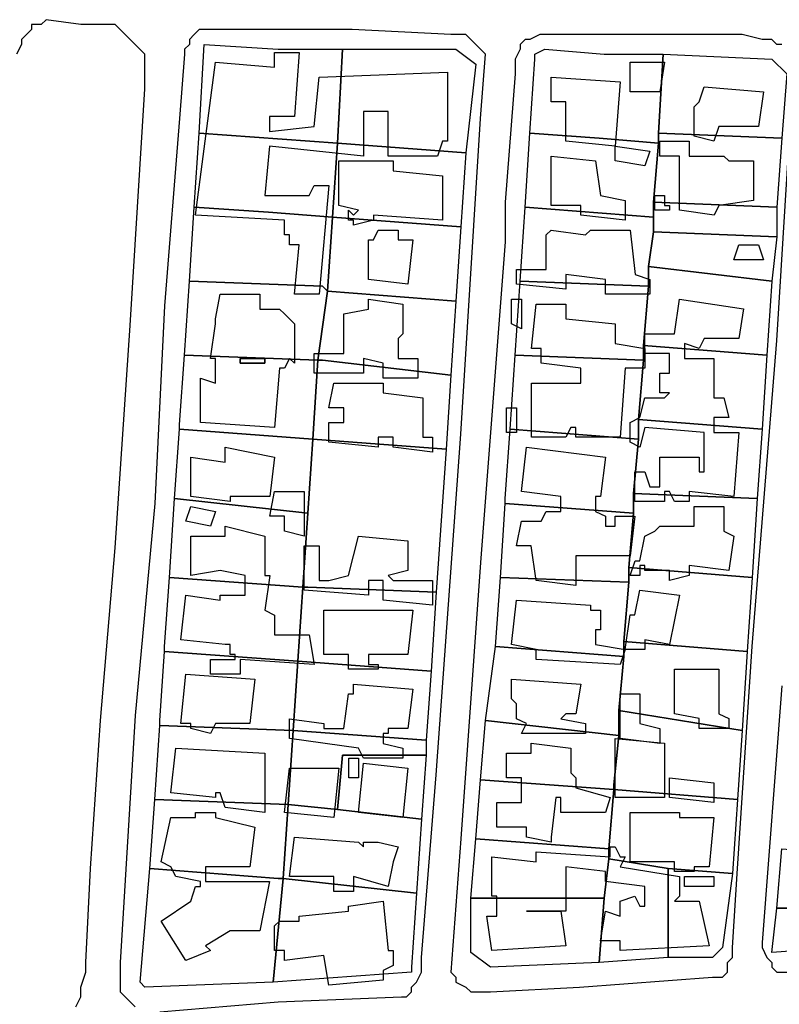
# Model space of a CAD drawing. Units: millimetres. Extents: x 12030 to 20115, y -244 to 5247.
# Drawn here: x 14538 to 14692, y 2958 to 3157 of the extents above; entities that cross this region are included whole.
import ezdxf

# ---------------------------------------------------------------- set-up
doc = ezdxf.new("R2010")
doc.units = ezdxf.units.MM
for name, color, linetype, lineweight in [('edificacion', 7, 'Continuous', 30), ('predios', 8, 'Continuous', 30), ('soleras', 251, 'Continuous', 30)]:
    doc.layers.add(name, color=color, linetype=linetype, lineweight=lineweight)

# ---------------------------------------------------------------- blocks, each defined once
blk = doc.blocks.new('BLK001477', base_point=(355284, 6299477))
at = {"layer": 'edificacion'}
blk.add_lwpolyline([(355284, 6299477), (355296, 6299476), (355296, 6299479), (355301, 6299479), (355300, 6299466), (355295, 6299466), (355295, 6299463), (355304, 6299464), (355305, 6299474), (355331, 6299475), (355331, 6299461), (355330, 6299461), (355329, 6299458), (355319, 6299458), (355319, 6299467), (355314, 6299467), (355314, 6299458), (355295, 6299460), (355294, 6299450), (355303, 6299450), (355304, 6299452), (355307, 6299452), (355305, 6299430), (355300, 6299430), (355301, 6299440), (355299, 6299440), (355299, 6299442), (355298, 6299442), (355298, 6299445), (355280, 6299446), (355284, 6299477)], close=True, dxfattribs=at)
blk = doc.blocks.new('BLK001484', base_point=(355368, 6299477))
at = {"layer": 'edificacion'}
blk.add_lwpolyline([(355368, 6299477), (355375, 6299477), (355374, 6299471), (355368, 6299471), (355368, 6299477)], close=True, dxfattribs=at)
blk = doc.blocks.new('BLK001500', base_point=(355352, 6299474))
at = {"layer": 'edificacion'}
blk.add_lwpolyline([(355352, 6299474), (355366, 6299473), (355365, 6299460), (355355, 6299461), (355355, 6299469), (355352, 6299469), (355352, 6299474)], close=True, dxfattribs=at)
blk = doc.blocks.new('BLK001509', base_point=(355383, 6299472))
at = {"layer": 'edificacion'}
blk.add_lwpolyline([(355383, 6299472), (355395, 6299471), (355394, 6299464), (355386, 6299464), (355385, 6299461), (355381, 6299462), (355381, 6299468), (355382, 6299469), (355383, 6299472)], close=True, dxfattribs=at)
blk = doc.blocks.new('BLK001555', base_point=(355374, 6299461))
at = {"layer": 'edificacion'}
blk.add_lwpolyline([(355374, 6299461), (355380, 6299461), (355380, 6299458), (355387, 6299458), (355388, 6299457), (355393, 6299457), (355393, 6299449), (355386, 6299448), (355385, 6299446), (355378, 6299447), (355378, 6299458), (355374, 6299458), (355374, 6299461)], close=True, dxfattribs=at)
blk = doc.blocks.new('BLK001565', base_point=(355365, 6299460))
at = {"layer": 'edificacion'}
blk.add_lwpolyline([(355365, 6299460), (355372, 6299459), (355371, 6299456), (355365, 6299457), (355365, 6299460)], close=True, dxfattribs=at)
blk = doc.blocks.new('BLK001574', base_point=(355352, 6299458))
at = {"layer": 'edificacion'}
blk.add_lwpolyline([(355352, 6299458), (355361, 6299457), (355362, 6299450), (355367, 6299449), (355367, 6299445), (355358, 6299446), (355358, 6299448), (355352, 6299448), (355352, 6299458)], close=True, dxfattribs=at)
blk = doc.blocks.new('BLK001578', base_point=(355320, 6299457))
at = {"layer": 'edificacion'}
blk.add_lwpolyline([(355320, 6299457), (355320, 6299455), (355330, 6299454), (355330, 6299445), (355316, 6299446), (355316, 6299445), (355312, 6299444), (355312, 6299445), (355311, 6299445), (355311, 6299447), (355312, 6299446), (355313, 6299447), (355309, 6299448), (355309, 6299455), (355309, 6299457), (355320, 6299457)], close=True, dxfattribs=at)
blk = doc.blocks.new('BLK001613', base_point=(355373, 6299450))
at = {"layer": 'edificacion'}
blk.add_lwpolyline([(355373, 6299450), (355375, 6299450), (355375, 6299448), (355376, 6299448), (355376, 6299447), (355373, 6299447), (355373, 6299450)], close=True, dxfattribs=at)
blk = doc.blocks.new('BLK001651', base_point=(355317, 6299443))
at = {"layer": 'edificacion'}
blk.add_lwpolyline([(355317, 6299443), (355321, 6299443), (355321, 6299441), (355324, 6299441), (355323, 6299432), (355315, 6299433), (355315, 6299441), (355316, 6299441), (355317, 6299443)], close=True, dxfattribs=at)
blk = doc.blocks.new('BLK001652', base_point=(355351, 6299442))
at = {"layer": 'edificacion'}
blk.add_lwpolyline([(355351, 6299442), (355352, 6299443), (355359, 6299442), (355360, 6299443), (355368, 6299443), (355369, 6299434), (355372, 6299433), (355372, 6299430), (355363, 6299430), (355363, 6299433), (355355, 6299434), (355355, 6299431), (355345, 6299432), (355345, 6299435), (355351, 6299435), (355351, 6299442)], close=True, dxfattribs=at)
blk = doc.blocks.new('BLK001666', base_point=(355390, 6299440))
at = {"layer": 'edificacion'}
blk.add_lwpolyline([(355390, 6299440), (355394, 6299440), (355395, 6299437), (355389, 6299437), (355390, 6299440)], close=True, dxfattribs=at)
blk = doc.blocks.new('BLK001712', base_point=(355285, 6299430))
at = {"layer": 'edificacion'}
for points in [[(355285, 6299430), (355293, 6299430), (355293, 6299427), (355297, 6299427), (355298, 6299426), (355300, 6299424), (355300, 6299416), (355299, 6299417), (355298, 6299415), (355297, 6299415), (355296, 6299403), (355281, 6299404), (355281, 6299413), (355284, 6299412), (355284, 6299417), (355283, 6299417), (355284, 6299424), (355284, 6299425), (355285, 6299430)], [(355289, 6299417), (355289, 6299416), (355294, 6299416), (355294, 6299417), (355289, 6299417)]]:
    blk.add_lwpolyline(points, close=True, dxfattribs=at)
blk = doc.blocks.new('BLK001719', base_point=(355344, 6299429))
at = {"layer": 'edificacion'}
blk.add_lwpolyline([(355344, 6299429), (355346, 6299429), (355346, 6299423), (355344, 6299424), (355344, 6299429)], close=True, dxfattribs=at)
blk = doc.blocks.new('BLK001721', base_point=(355315, 6299429))
at = {"layer": 'edificacion'}
blk.add_lwpolyline([(355315, 6299429), (355322, 6299428), (355322, 6299422), (355321, 6299421), (355321, 6299417), (355325, 6299417), (355325, 6299413), (355318, 6299413), (355318, 6299416), (355314, 6299417), (355314, 6299414), (355304, 6299414), (355304, 6299418), (355310, 6299418), (355310, 6299426), (355315, 6299427), (355315, 6299429)], close=True, dxfattribs=at)
blk = doc.blocks.new('BLK001722', base_point=(355385, 6299402))
at = {"layer": 'edificacion'}
blk.add_lwpolyline([(355385, 6299402), (355390, 6299402), (355389, 6299389), (355380, 6299390), (355380, 6299388), (355377, 6299388), (355376, 6299390), (355375, 6299390), (355375, 6299388), (355369, 6299388), (355369, 6299394), (355371, 6299394), (355372, 6299391), (355374, 6299391), (355374, 6299397), (355382, 6299397), (355382, 6299394), (355383, 6299394), (355383, 6299402), (355371, 6299403), (355370, 6299399), (355368, 6299400), (355368, 6299404), (355370, 6299405), (355371, 6299409), (355375, 6299409), (355376, 6299410), (355374, 6299410), (355374, 6299414), (355376, 6299414), (355376, 6299418), (355371, 6299418), (355371, 6299422), (355377, 6299422), (355378, 6299429), (355391, 6299427), (355390, 6299421), (355383, 6299421), (355382, 6299419), (355379, 6299420), (355379, 6299417), (355385, 6299417), (355385, 6299409), (355387, 6299409), (355388, 6299405), (355385, 6299405), (355385, 6299402)], close=True, dxfattribs=at)
blk = doc.blocks.new('BLK001725', base_point=(355349, 6299428))
at = {"layer": 'edificacion'}
blk.add_lwpolyline([(355349, 6299428), (355355, 6299428), (355355, 6299425), (355365, 6299424), (355365, 6299420), (355371, 6299419), (355371, 6299415), (355367, 6299415), (355366, 6299401), (355357, 6299401), (355357, 6299403), (355356, 6299403), (355355, 6299401), (355348, 6299401), (355348, 6299412), (355358, 6299412), (355358, 6299415), (355350, 6299416), (355350, 6299419), (355348, 6299419), (355349, 6299428)], close=True, dxfattribs=at)
blk = doc.blocks.new('BLK001769', base_point=(355289, 6299417))
at = {"layer": 'edificacion'}
blk.add_lwpolyline([(355289, 6299417), (355294, 6299417), (355294, 6299416), (355289, 6299416), (355289, 6299417)], close=True, dxfattribs=at)
blk = doc.blocks.new('BLK001789', base_point=(355308, 6299412))
at = {"layer": 'edificacion'}
blk.add_lwpolyline([(355308, 6299412), (355318, 6299412), (355318, 6299410), (355326, 6299409), (355326, 6299401), (355328, 6299401), (355328, 6299398), (355320, 6299399), (355320, 6299401), (355317, 6299401), (355317, 6299399), (355307, 6299400), (355307, 6299404), (355310, 6299404), (355310, 6299407), (355307, 6299407), (355308, 6299412)], close=True, dxfattribs=at)
blk = doc.blocks.new('BLK001812', base_point=(355343, 6299407))
at = {"layer": 'edificacion'}
blk.add_lwpolyline([(355343, 6299407), (355345, 6299407), (355345, 6299402), (355343, 6299402), (355343, 6299407)], close=True, dxfattribs=at)
blk = doc.blocks.new('BLK001853', base_point=(355286, 6299399))
at = {"layer": 'edificacion'}
blk.add_lwpolyline([(355286, 6299399), (355296, 6299397), (355295, 6299389), (355287, 6299389), (355287, 6299388), (355279, 6299389), (355279, 6299397), (355286, 6299396), (355286, 6299399)], close=True, dxfattribs=at)
blk = doc.blocks.new('BLK001854', base_point=(355347, 6299399))
at = {"layer": 'edificacion'}
blk.add_lwpolyline([(355347, 6299399), (355363, 6299397), (355362, 6299389), (355361, 6299389), (355361, 6299386), (355363, 6299385), (355363, 6299383), (355365, 6299383), (355365, 6299385), (355369, 6299385), (355368, 6299377), (355357, 6299377), (355357, 6299371), (355349, 6299372), (355348, 6299379), (355345, 6299379), (355346, 6299384), (355350, 6299384), (355350, 6299384), (355351, 6299386), (355354, 6299386), (355354, 6299389), (355346, 6299390), (355347, 6299399)], close=True, dxfattribs=at)
blk = doc.blocks.new('BLK001889', base_point=(355296, 6299390))
at = {"layer": 'edificacion'}
blk.add_lwpolyline([(355296, 6299390), (355302, 6299390), (355302, 6299381), (355298, 6299382), (355298, 6299385), (355295, 6299385), (355296, 6299390)], close=True, dxfattribs=at)
blk = doc.blocks.new('BLK001904', base_point=(355279, 6299387))
at = {"layer": 'edificacion'}
blk.add_lwpolyline([(355279, 6299387), (355284, 6299386), (355283, 6299383), (355278, 6299384), (355279, 6299387)], close=True, dxfattribs=at)
blk = doc.blocks.new('BLK001905', base_point=(355381, 6299387))
at = {"layer": 'edificacion'}
blk.add_lwpolyline([(355381, 6299387), (355387, 6299387), (355387, 6299382), (355389, 6299381), (355388, 6299374), (355380, 6299375), (355380, 6299373), (355376, 6299372), (355376, 6299374), (355371, 6299374), (355371, 6299375), (355370, 6299375), (355370, 6299373), (355368, 6299373), (355369, 6299376), (355370, 6299376), (355371, 6299381), (355373, 6299382), (355374, 6299383), (355381, 6299383), (355381, 6299387)], close=True, dxfattribs=at)
blk = doc.blocks.new('BLK001921', base_point=(355286, 6299383))
at = {"layer": 'edificacion'}
blk.add_lwpolyline([(355286, 6299383), (355294, 6299381), (355294, 6299373), (355295, 6299373), (355294, 6299366), (355296, 6299365), (355296, 6299361), (355297, 6299361), (355297, 6299361), (355303, 6299361), (355304, 6299355), (355289, 6299356), (355289, 6299353), (355283, 6299353), (355283, 6299356), (355288, 6299356), (355288, 6299357), (355287, 6299357), (355287, 6299359), (355286, 6299359), (355286, 6299359), (355277, 6299360), (355278, 6299369), (355285, 6299368), (355285, 6299369), (355290, 6299369), (355290, 6299373), (355285, 6299374), (355279, 6299373), (355279, 6299381), (355286, 6299381), (355286, 6299383)], close=True, dxfattribs=at)
blk = doc.blocks.new('BLK001932', base_point=(355323, 6299380))
at = {"layer": 'edificacion'}
blk.add_lwpolyline([(355323, 6299380), (355323, 6299374), (355319, 6299373), (355320, 6299372), (355328, 6299372), (355328, 6299367), (355318, 6299368), (355318, 6299372), (355315, 6299372), (355315, 6299369), (355302, 6299370), (355302, 6299379), (355305, 6299379), (355305, 6299372), (355306, 6299372), (355307, 6299372), (355311, 6299373), (355313, 6299381), (355323, 6299380)], close=True, dxfattribs=at)
blk = doc.blocks.new('BLK001966', base_point=(355370, 6299370))
at = {"layer": 'edificacion'}
blk.add_lwpolyline([(355370, 6299370), (355378, 6299369), (355376, 6299359), (355371, 6299360), (355371, 6299358), (355367, 6299358), (355366, 6299355), (355349, 6299356), (355349, 6299358), (355344, 6299359), (355345, 6299368), (355360, 6299367), (355360, 6299366), (355362, 6299366), (355362, 6299362), (355361, 6299362), (355361, 6299359), (355367, 6299358), (355368, 6299365), (355369, 6299365), (355370, 6299370)], close=True, dxfattribs=at)
blk = doc.blocks.new('BLK001985', base_point=(355306, 6299366))
at = {"layer": 'edificacion'}
blk.add_lwpolyline([(355306, 6299366), (355324, 6299366), (355323, 6299357), (355315, 6299357), (355315, 6299355), (355317, 6299355), (355317, 6299354), (355311, 6299354), (355311, 6299357), (355306, 6299357), (355306, 6299366)], close=True, dxfattribs=at)
blk = doc.blocks.new('BLK002042', base_point=(355377, 6299354))
at = {"layer": 'edificacion'}
blk.add_lwpolyline([(355377, 6299354), (355386, 6299354), (355386, 6299345), (355388, 6299344), (355388, 6299342), (355382, 6299342), (355382, 6299344), (355377, 6299345), (355377, 6299354)], close=True, dxfattribs=at)
blk = doc.blocks.new('BLK002052', base_point=(355278, 6299353))
at = {"layer": 'edificacion'}
blk.add_lwpolyline([(355278, 6299353), (355292, 6299352), (355291, 6299343), (355284, 6299343), (355283, 6299341), (355279, 6299342), (355279, 6299343), (355277, 6299343), (355278, 6299353)], close=True, dxfattribs=at)
blk = doc.blocks.new('BLK002053', base_point=(355344, 6299352))
at = {"layer": 'edificacion'}
blk.add_lwpolyline([(355344, 6299352), (355358, 6299351), (355357, 6299345), (355355, 6299345), (355354, 6299344), (355359, 6299343), (355359, 6299341), (355346, 6299341), (355347, 6299343), (355345, 6299344), (355345, 6299347), (355344, 6299348), (355344, 6299352)], close=True, dxfattribs=at)
blk = doc.blocks.new('BLK002059', base_point=(355312, 6299351))
at = {"layer": 'edificacion'}
blk.add_lwpolyline([(355312, 6299351), (355324, 6299350), (355323, 6299342), (355319, 6299342), (355319, 6299341), (355318, 6299341), (355318, 6299339), (355322, 6299338), (355322, 6299336), (355314, 6299336), (355313, 6299338), (355299, 6299340), (355299, 6299344), (355306, 6299343), (355306, 6299342), (355310, 6299342), (355311, 6299349), (355312, 6299349), (355312, 6299351)], close=True, dxfattribs=at)
blk = doc.blocks.new('BLK002064', base_point=(355366, 6299349))
at = {"layer": 'edificacion'}
blk.add_lwpolyline([(355366, 6299349), (355370, 6299349), (355370, 6299343), (355374, 6299342), (355374, 6299339), (355366, 6299340), (355366, 6299349)], close=True, dxfattribs=at)
blk = doc.blocks.new('BLK002107', base_point=(355365, 6299340))
at = {"layer": 'edificacion'}
blk.add_lwpolyline([(355365, 6299340), (355375, 6299339), (355375, 6299328), (355365, 6299328), (355365, 6299340)], close=True, dxfattribs=at)
blk = doc.blocks.new('BLK002110', base_point=(355348, 6299339))
at = {"layer": 'edificacion'}
blk.add_lwpolyline([(355348, 6299339), (355356, 6299338), (355356, 6299333), (355357, 6299332), (355357, 6299330), (355364, 6299328), (355363, 6299325), (355354, 6299325), (355354, 6299328), (355353, 6299328), (355352, 6299320), (355352, 6299319), (355347, 6299320), (355347, 6299322), (355341, 6299322), (355341, 6299327), (355346, 6299327), (355346, 6299332), (355343, 6299332), (355343, 6299337), (355348, 6299337), (355348, 6299339)], close=True, dxfattribs=at)
blk = doc.blocks.new('BLK002115', base_point=(355276, 6299338))
at = {"layer": 'edificacion'}
blk.add_lwpolyline([(355276, 6299338), (355294, 6299337), (355294, 6299325), (355286, 6299326), (355285, 6299329), (355284, 6299329), (355284, 6299328), (355275, 6299329), (355276, 6299338)], close=True, dxfattribs=at)
blk = doc.blocks.new('BLK002126', base_point=(355311, 6299336))
at = {"layer": 'edificacion'}
blk.add_lwpolyline([(355311, 6299336), (355313, 6299336), (355313, 6299332), (355311, 6299332), (355311, 6299336)], close=True, dxfattribs=at)
blk = doc.blocks.new('BLK002132', base_point=(355314, 6299335))
at = {"layer": 'edificacion'}
blk.add_lwpolyline([(355314, 6299335), (355323, 6299334), (355322, 6299324), (355313, 6299325), (355314, 6299335)], close=True, dxfattribs=at)
blk = doc.blocks.new('BLK002133', base_point=(355299, 6299334))
at = {"layer": 'edificacion'}
blk.add_lwpolyline([(355299, 6299334), (355301, 6299334), (355301, 6299334), (355309, 6299334), (355308, 6299324), (355298, 6299325), (355299, 6299334)], close=True, dxfattribs=at)
blk = doc.blocks.new('BLK002149', base_point=(355376, 6299332))
at = {"layer": 'edificacion'}
blk.add_lwpolyline([(355376, 6299332), (355385, 6299331), (355385, 6299327), (355376, 6299328), (355376, 6299332)], close=True, dxfattribs=at)
blk = doc.blocks.new('BLK002169', base_point=(355275, 6299324))
at = {"layer": 'edificacion'}
blk.add_lwpolyline([(355275, 6299324), (355280, 6299324), (355280, 6299325), (355284, 6299325), (355284, 6299324), (355292, 6299322), (355291, 6299314), (355282, 6299314), (355282, 6299311), (355295, 6299311), (355293, 6299301), (355287, 6299301), (355282, 6299298), (355283, 6299297), (355278, 6299295), (355273, 6299303), (355279, 6299307), (355280, 6299310), (355281, 6299310), (355281, 6299311), (355276, 6299312), (355275, 6299314), (355273, 6299315), (355275, 6299324)], close=True, dxfattribs=at)
blk = doc.blocks.new('BLK002171', base_point=(355368, 6299325))
at = {"layer": 'edificacion'}
blk.add_lwpolyline([(355368, 6299325), (355378, 6299325), (355378, 6299324), (355385, 6299324), (355384, 6299314), (355381, 6299314), (355381, 6299313), (355377, 6299313), (355377, 6299315), (355368, 6299315), (355368, 6299325)], close=True, dxfattribs=at)
blk = doc.blocks.new('BLK002190', base_point=(355317, 6299319))
at = {"layer": 'edificacion'}
blk.add_lwpolyline([(355317, 6299319), (355321, 6299318), (355320, 6299315), (355319, 6299310), (355312, 6299312), (355312, 6299309), (355308, 6299309), (355308, 6299312), (355299, 6299312), (355300, 6299320), (355313, 6299319), (355313, 6299319), (355314, 6299318), (355314, 6299319), (355317, 6299319)], close=True, dxfattribs=at)
blk = doc.blocks.new('BLK002201', base_point=(355340, 6299316))
at = {"layer": 'edificacion'}
blk.add_lwpolyline([(355340, 6299316), (355349, 6299315), (355349, 6299317), (355364, 6299316), (355364, 6299318), (355365, 6299318), (355366, 6299316), (355367, 6299316), (355366, 6299314), (355378, 6299312), (355378, 6299308), (355377, 6299307), (355378, 6299307), (355382, 6299307), (355384, 6299298), (355366, 6299297), (355366, 6299299), (355362, 6299299), (355363, 6299305), (355366, 6299304), (355366, 6299306), (355366, 6299306), (355366, 6299307), (355369, 6299308), (355370, 6299306), (355371, 6299306), (355371, 6299310), (355363, 6299311), (355363, 6299313), (355355, 6299314), (355355, 6299305), (355347, 6299305), (355347, 6299305), (355354, 6299305), (355355, 6299298), (355340, 6299297), (355339, 6299304), (355341, 6299304), (355341, 6299308), (355340, 6299308), (355340, 6299316)], close=True, dxfattribs=at)
blk = doc.blocks.new('BLK002225', base_point=(355379, 6299312))
at = {"layer": 'edificacion'}
blk.add_lwpolyline([(355379, 6299312), (355385, 6299312), (355385, 6299310), (355379, 6299310), (355379, 6299312)], close=True, dxfattribs=at)
blk = doc.blocks.new('BLK002244', base_point=(355296, 6299302))
at = {"layer": 'edificacion'}
blk.add_lwpolyline([(355296, 6299302), (355297, 6299303), (355298, 6299303), (355301, 6299303), (355301, 6299304), (355311, 6299305), (355311, 6299306), (355318, 6299307), (355319, 6299297), (355320, 6299297), (355320, 6299294), (355318, 6299293), (355318, 6299291), (355307, 6299290), (355306, 6299296), (355298, 6299295), (355298, 6299297), (355296, 6299297), (355296, 6299302)], close=True, dxfattribs=at)

msp = doc.modelspace()

# ---------------------------------------------------------------- linework, layer by layer
at = {"layer": 'predios'}
for points in [[(14602.52, 3132.28), (14574.48, 3134.28), (14575.48, 3152.31), (14590.5, 3151.31), (14603.52, 3151.31), (14603.52, 3151.31), (14602.52, 3132.28)], [(14602.52, 3132.28), (14603.52, 3151.31), (14626.55, 3151.31), (14630.55, 3148.3), (14628.55, 3130.28), (14602.52, 3132.28)], [(14668.6, 3150.3), (14667.6, 3134.28), (14667.6, 3132.28), (14655.58, 3133.28), (14655.58, 3133.28), (14641.56, 3134.28), (14642.57, 3149.3), (14642.57, 3150.3), (14644.57, 3151.31), (14656.58, 3150.3), (14668.6, 3150.3)], [(14668.6, 3150.3), (14690.63, 3149.3), (14693.63, 3146.3), (14692.63, 3133.28), (14667.6, 3134.28), (14668.6, 3150.3)], [(14602.52, 3132.28), (14601.51, 3117.26), (14601.51, 3117.26), (14588.5, 3118.26), (14573.48, 3119.27), (14574.48, 3134.28), (14602.52, 3132.28)], [(14641.56, 3134.28), (14655.58, 3133.28), (14655.58, 3133.28), (14667.6, 3132.28), (14666.6, 3120.27), (14666.6, 3117.26), (14640.56, 3119.27), (14641.56, 3134.28)], [(14667.6, 3134.28), (14692.63, 3133.28), (14691.63, 3119.27), (14666.6, 3120.27), (14667.6, 3132.28), (14667.6, 3134.28)], [(14628.55, 3130.28), (14627.55, 3115.26), (14601.51, 3117.26), (14602.52, 3132.28), (14628.55, 3130.28)], [(14691.63, 3119.27), (14691.63, 3113.26), (14666.6, 3114.26), (14666.6, 3117.26), (14666.6, 3120.27), (14691.63, 3119.27)], [(14588.5, 3118.26), (14601.51, 3117.26), (14601.51, 3117.26), (14600.51, 3102.24), (14599.51, 3103.25), (14572.48, 3104.25), (14573.48, 3119.27), (14573.48, 3119.27), (14588.5, 3118.26)], [(14666.6, 3117.26), (14666.6, 3114.26), (14665.59, 3107.25), (14665.59, 3103.25), (14639.56, 3104.25), (14640.56, 3119.27), (14666.6, 3117.26)], [(14627.55, 3115.26), (14626.55, 3100.24), (14600.51, 3102.24), (14601.51, 3117.26), (14627.55, 3115.26)], [(14666.6, 3114.26), (14691.63, 3113.26), (14690.63, 3104.25), (14665.59, 3107.25), (14666.6, 3114.26)], [(14690.63, 3104.25), (14689.62, 3089.23), (14664.59, 3091.23), (14665.59, 3103.25), (14665.59, 3107.25), (14690.63, 3104.25)], [(14572.48, 3104.25), (14599.51, 3103.25), (14600.51, 3102.24), (14598.51, 3088.23), (14571.48, 3089.23), (14572.48, 3104.25)], [(14665.59, 3103.25), (14664.59, 3091.23), (14664.59, 3088.23), (14638.56, 3089.23), (14639.56, 3104.25), (14665.59, 3103.25)], [(14600.51, 3102.24), (14626.55, 3100.24), (14625.54, 3085.22), (14599.51, 3088.23), (14598.51, 3088.23), (14600.51, 3102.24)], [(14664.59, 3091.23), (14689.62, 3089.23), (14688.62, 3074.21), (14663.59, 3076.21), (14664.59, 3088.23), (14664.59, 3091.23)], [(14598.51, 3088.23), (14597.51, 3072.21), (14570.48, 3074.21), (14570.48, 3075.21), (14571.48, 3089.23), (14598.51, 3088.23)], [(14625.54, 3085.22), (14624.54, 3070.2), (14597.51, 3072.21), (14597.51, 3072.21), (14598.51, 3088.23), (14599.51, 3088.23), (14625.54, 3085.22)], [(14638.56, 3089.23), (14664.59, 3088.23), (14663.59, 3076.21), (14663.59, 3072.21), (14637.56, 3074.21), (14638.56, 3089.23)], [(14688.62, 3074.21), (14687.62, 3060.19), (14662.59, 3061.19), (14663.59, 3072.21), (14663.59, 3076.21), (14688.62, 3074.21)], [(14597.51, 3072.21), (14597.51, 3072.21), (14596.51, 3057.19), (14569.47, 3060.19), (14570.48, 3074.21), (14597.51, 3072.21)], [(14663.59, 3072.21), (14662.59, 3061.19), (14662.59, 3057.19), (14636.56, 3059.19), (14636.56, 3060.19), (14637.56, 3074.21), (14663.59, 3072.21)], [(14597.51, 3072.21), (14624.54, 3070.2), (14622.54, 3041.17), (14596.51, 3042.17), (14595.51, 3042.17), (14596.51, 3057.19), (14597.51, 3072.21)], [(14569.47, 3060.19), (14596.51, 3057.19), (14595.51, 3042.17), (14568.47, 3044.17), (14569.47, 3060.19)], [(14662.59, 3061.19), (14687.62, 3060.19), (14686.62, 3044.17), (14661.59, 3046.17), (14662.59, 3057.19), (14662.59, 3061.19)], [(14636.56, 3059.19), (14662.59, 3057.19), (14661.59, 3046.17), (14661.59, 3043.17), (14635.56, 3044.17), (14636.56, 3059.19)], [(14686.62, 3044.17), (14685.62, 3029.15), (14660.59, 3031.16), (14661.59, 3043.17), (14661.59, 3046.17), (14686.62, 3044.17)], [(14595.51, 3042.17), (14594.51, 3027.15), (14567.47, 3029.15), (14567.47, 3030.15), (14568.47, 3044.17), (14595.51, 3042.17)], [(14661.59, 3043.17), (14660.59, 3031.16), (14660.59, 3028.15), (14634.56, 3030.15), (14635.56, 3044.17), (14661.59, 3043.17)], [(14622.54, 3041.17), (14621.54, 3025.15), (14594.51, 3027.15), (14594.51, 3027.15), (14595.51, 3042.17), (14596.51, 3042.17), (14622.54, 3041.17)], [(14660.59, 3031.16), (14685.62, 3029.15), (14684.62, 3013.13), (14659.59, 3017.14), (14660.59, 3028.15), (14660.59, 3031.16)], [(14567.47, 3029.15), (14594.51, 3027.15), (14593.5, 3013.13), (14566.47, 3014.13), (14566.47, 3015.14), (14567.47, 3029.15)], [(14634.56, 3030.15), (14660.59, 3028.15), (14659.59, 3017.14), (14659.59, 3012.13), (14632.55, 3015.14), (14634.56, 3030.15)], [(14594.51, 3027.15), (14594.51, 3027.15), (14621.54, 3025.15), (14620.54, 3011.13), (14593.5, 3013.13), (14593.5, 3013.13), (14594.51, 3027.15)], [(14684.62, 3013.13), (14683.62, 2999.12), (14658.59, 3001.12), (14658.59, 3002.12), (14659.59, 3012.13), (14659.59, 3017.14), (14684.62, 3013.13)], [(14659.59, 3012.13), (14658.59, 3002.12), (14658.59, 3001.12), (14631.55, 3003.12), (14632.55, 3015.14), (14659.59, 3012.13)], [(14593.5, 3013.13), (14592.5, 2998.11), (14565.47, 2999.12), (14566.47, 3014.13), (14593.5, 3013.13)], [(14620.54, 3011.13), (14620.54, 3008.13), (14603.52, 3008.13), (14602.52, 2997.11), (14592.5, 2998.11), (14592.5, 2998.11), (14593.5, 3013.13), (14593.5, 3013.13), (14620.54, 3011.13)], [(14602.52, 2997.11), (14603.52, 3008.13), (14620.54, 3008.13), (14619.54, 2995.11), (14602.52, 2997.11)], [(14658.59, 3001.12), (14657.58, 2989.1), (14630.55, 2991.11), (14631.55, 3003.12), (14658.59, 3001.12)], [(14683.62, 2999.12), (14682.62, 2984.1), (14669.6, 2985.1), (14657.58, 2987.1), (14657.58, 2989.1), (14658.59, 3001.12), (14683.62, 2999.12)], [(14565.47, 2999.12), (14592.5, 2998.11), (14591.5, 2983.1), (14590.5, 2983.1), (14564.47, 2985.1), (14565.47, 2999.12)], [(14592.5, 2998.11), (14592.5, 2998.11), (14602.52, 2997.11), (14619.54, 2995.11), (14618.54, 2980.09), (14591.5, 2983.1), (14591.5, 2983.1), (14592.5, 2998.11)], [(14657.58, 2989.1), (14657.58, 2987.1), (14656.58, 2979.09), (14629.55, 2979.09), (14630.55, 2991.11), (14657.58, 2989.1)], [(14705.64, 2988.1), (14715.66, 2988.1), (14714.66, 2977.09), (14704.64, 2977.09), (14691.63, 2977.09), (14692.63, 2989.1), (14705.64, 2988.1)], [(14669.6, 2985.1), (14669.6, 2967.08), (14655.58, 2966.07), (14656.58, 2979.09), (14657.58, 2987.1), (14669.6, 2985.1)], [(14591.5, 2983.1), (14589.5, 2962.07), (14563.47, 2961.07), (14562.47, 2962.07), (14564.47, 2985.1), (14590.5, 2983.1), (14591.5, 2983.1)], [(14682.62, 2984.1), (14680.61, 2969.08), (14678.61, 2967.08), (14669.6, 2967.08), (14669.6, 2985.1), (14682.62, 2984.1)], [(14618.54, 2980.09), (14617.53, 2965.07), (14617.53, 2964.07), (14589.5, 2962.07), (14591.5, 2983.1), (14591.5, 2983.1), (14618.54, 2980.09)], [(14629.55, 2979.09), (14656.58, 2979.09), (14655.58, 2966.07), (14633.55, 2965.07), (14629.55, 2968.08), (14629.55, 2979.09)], [(14691.63, 2977.09), (14704.64, 2977.09), (14704.64, 2969.08), (14690.63, 2968.08), (14691.63, 2977.09)]]:
    msp.add_lwpolyline(points, close=True, dxfattribs=at)
at = {"layer": 'soleras'}
for points in [[(14549.45, 2957.06), (14550.45, 2959.07), (14550.45, 2961.07), (14551.45, 2964.07), (14551.45, 2966.07), (14552.45, 2985.1), (14554.46, 3015.14), (14557.46, 3050.18), (14560.46, 3095.24), (14563.47, 3143.3), (14563.47, 3149.3), (14563.47, 3150.3), (14561.46, 3152.31), (14560.46, 3153.31), (14559.46, 3154.31), (14557.46, 3156.31), (14555.46, 3156.31), (14553.45, 3156.31), (14550.45, 3156.31), (14543.44, 3157.31), (14542.44, 3156.31), (14540.44, 3156.31), (14540.44, 3155.31), (14539.44, 3154.31), (14538.44, 3153.31), (14538.44, 3152.31), (14537.43, 3150.3)], [(14574.48, 3155.31), (14573.48, 3154.31), (14572.48, 3153.31), (14572.48, 3153.31), (14572.48, 3152.31), (14571.48, 3151.31), (14571.48, 3150.3), (14570.48, 3137.29), (14567.47, 3099.24), (14565.47, 3059.19), (14561.46, 3016.14), (14558.46, 2966.07), (14558.46, 2963.07), (14558.46, 2961.07), (14558.46, 2960.07), (14559.46, 2959.07), (14560.46, 2958.06), (14561.46, 2957.06)], [(14566.47, 2956.06), (14590.5, 2958.06), (14615.53, 2959.07), (14616.53, 2959.07), (14617.53, 2960.07), (14617.53, 2961.07), (14618.54, 2962.07), (14619.54, 2964.07), (14619.54, 2966.07), (14619.54, 2967.08), (14622.54, 3004.12), (14627.55, 3073.21), (14631.55, 3137.29), (14632.55, 3150.3), (14631.55, 3151.31), (14630.55, 3152.31), (14629.55, 3153.31), (14628.55, 3154.31), (14627.55, 3154.31), (14626.55, 3154.31), (14625.54, 3154.31), (14605.52, 3155.31), (14584.49, 3155.31), (14575.48, 3155.31), (14574.48, 3155.31), (14574.48, 3155.31), (14574.48, 3155.31)], [(14692.63, 3152.31), (14691.63, 3152.31), (14690.63, 3153.31), (14689.62, 3153.31), (14688.62, 3153.31), (14684.62, 3154.31), (14653.58, 3154.31), (14643.57, 3154.31), (14641.56, 3153.31), (14640.56, 3153.31), (14639.56, 3152.31), (14639.56, 3151.31), (14638.56, 3149.3), (14638.56, 3148.3), (14638.56, 3146.3), (14636.56, 3120.27), (14636.56, 3112.26)], [(14636.56, 3112.26), (14631.55, 3047.18), (14627.55, 2991.11), (14625.54, 2964.07), (14626.55, 2963.07), (14626.55, 2962.07), (14628.55, 2961.07), (14629.55, 2960.07), (14630.55, 2960.07), (14632.55, 2960.07), (14633.55, 2960.07), (14651.58, 2961.07), (14678.61, 2963.07), (14680.61, 2963.07), (14681.61, 2964.07), (14681.61, 2966.07), (14682.62, 2967.08), (14682.62, 2969.08), (14683.62, 2985.1), (14686.62, 3030.15), (14691.63, 3092.23), (14694.63, 3140.29)], [(14692.63, 3022.14), (14688.62, 2970.08), (14688.62, 2969.08), (14689.62, 2967.08), (14690.63, 2966.07), (14690.63, 2965.07), (14691.63, 2964.07), (14693.63, 2964.07)]]:
    msp.add_lwpolyline(points, dxfattribs=at)

# ---------------------------------------------------------------- block references
at = {"layer": 'edificacion', "xscale": 1.001250000000027, "yscale": 1.001250000000027, "zscale": 1.00125}
for name, p in [('BLK001477', (14577.75, 3148.68)), ('BLK001484', (14661.86, 3148.68)), ('BLK001500', (14645.84, 3145.68)), ('BLK001509', (14676.88, 3143.67)), ('BLK001555', (14667.87, 3132.66)), ('BLK001565', (14658.86, 3131.66)), ('BLK001578', (14613.8, 3128.66)), ('BLK001574', (14645.84, 3129.66)), ('BLK001613', (14666.87, 3121.65)), ('BLK001651', (14610.8, 3114.64)), ('BLK001652', (14644.84, 3113.64)), ('BLK001666', (14683.89, 3111.63)), ('BLK001712', (14578.76, 3101.62)), ('BLK001721', (14608.79, 3100.62)), ('BLK001719', (14637.83, 3100.62)), ('BLK001722', (14678.88, 3073.59)), ('BLK001725', (14642.84, 3099.62)), ('BLK001769', (14582.76, 3088.61)), ('BLK001789', (14601.78, 3083.6)), ('BLK001812', (14636.83, 3078.59)), ('BLK001853', (14579.76, 3070.58)), ('BLK001854', (14640.83, 3070.58)), ('BLK001889', (14589.77, 3061.57)), ('BLK001904', (14572.75, 3058.57)), ('BLK001905', (14674.88, 3058.57)), ('BLK001921', (14579.76, 3054.56)), ('BLK001932', (14616.8, 3051.56)), ('BLK001966', (14663.86, 3041.55)), ('BLK001985', (14599.78, 3037.54)), ('BLK002052', (14571.75, 3024.53)), ('BLK002042', (14670.87, 3025.53)), ('BLK002059', (14605.79, 3022.52)), ('BLK002053', (14637.83, 3023.52)), ('BLK002064', (14659.86, 3020.52)), ('BLK002110', (14641.83, 3010.51)), ('BLK002107', (14658.86, 3011.51)), ('BLK002115', (14569.74, 3009.51)), ('BLK002126', (14604.79, 3007.5)), ('BLK002132', (14607.79, 3006.5)), ('BLK002133', (14592.77, 3005.5)), ('BLK002149', (14669.87, 3003.5)), ('BLK002169', (14568.74, 2995.49)), ('BLK002171', (14661.86, 2996.49)), ('BLK002190', (14610.8, 2990.48)), ('BLK002201', (14633.82, 2987.48)), ('BLK002225', (14672.87, 2983.47)), ('BLK002244', (14589.77, 2973.46))]:
    msp.add_blockref(name, p, dxfattribs=at)

doc.saveas('drawing.dxf')
